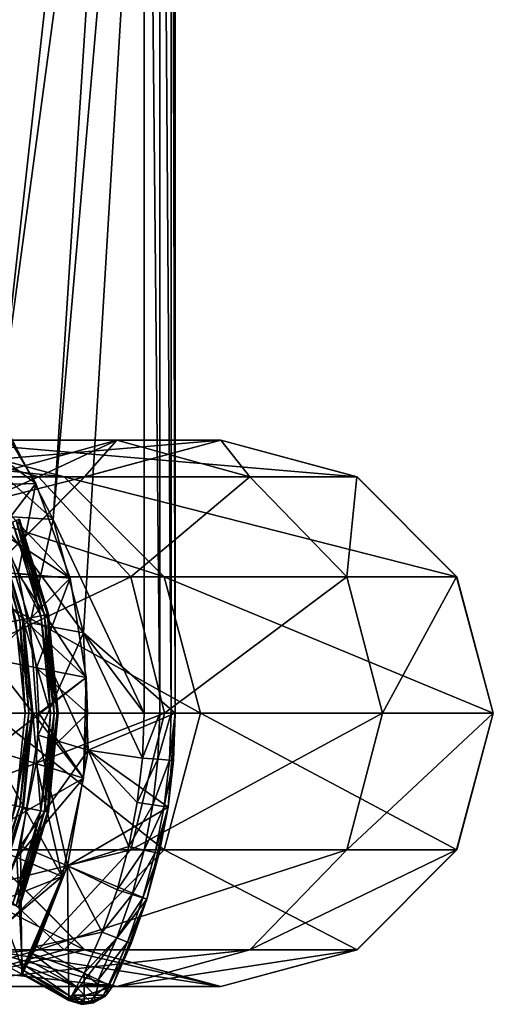
# Model space of a CAD drawing. Extents: x -210 to 30, y -65 to 0.
# Drawn here: x 12 to 24, y -58 to -32 of the extents above; entities that cross this region are included whole.
import ezdxf

# ---------------------------------------------------------------- set-up
doc = ezdxf.new("R2010")
doc.units = 0
doc.header["$MEASUREMENT"] = 0
for name, color, linetype in [('L4', 7, 'Continuous'), ('L6', 7, 'Continuous'), ('L7', 7, 'Continuous'), ('L8', 7, 'Continuous')]:
    doc.layers.add(name, color=color, linetype=linetype)

msp = doc.modelspace()

# ---------------------------------------------------------------- linework, layer by layer
at = {"layer": 'L4', "color": 7}
for points in [[(16, -9.05, -20), (1.505513, -36.33237, -20), (-16, -9.05, -20)], [(-15.2, -9.05, 20), (-1.505513, -36.33237, 20), (15.2, -9.05, 20)], [(15.2, -9.05, 20), (-1.505513, -36.33237, 20), (1.505513, -36.33237, 20)], [(15.2, -9.05, 20), (1.505513, -36.33237, 20), (4.444866, -36.98542, 20)], [(4.444866, -36.98542, -20), (1.505513, -36.33237, -20), (16, -9.05, -20)], [(7.172613, -38.26044, 20), (15.2, -9.05, 20), (4.444866, -36.98542, 20)], [(16, -9.05, -20), (7.172613, -38.26044, -20), (4.444866, -36.98542, -20)], [(9.558893, -40.09673, 20), (15.2, -9.05, 20), (7.172613, -38.26044, 20)], [(16, -9.05, -20), (9.558893, -40.09673, -20), (7.172613, -38.26044, -20)], [(11.4901, -42.40686, 20), (15.2, -9.05, 20), (9.558893, -40.09673, 20)], [(11.4901, -42.40686, -20), (9.558893, -40.09673, -20), (16, -9.05, -20)], [(12.8743, -45.08086, 20), (15.2, -9.05, 20), (11.4901, -42.40686, 20)], [(16, -9.05, -20), (12.8743, -45.08086, -20), (11.4901, -42.40686, -20)], [(12.8743, -45.08086, 20), (15.2, -50.05, 20), (15.2, -9.05, 20)], [(16, -9.05, -20), (13.64559, -47.99142, -20), (12.8743, -45.08086, -20)], [(16, -50.05, -20), (13.64559, -47.99142, -20), (16, -9.05, -20)], [(15.2, -9.05, 20), (15.2, -50.05, 20), (15.6, -50.05, 19.89282)], [(15.2, -9.05, 20), (15.6, -50.05, 19.89282), (15.6, -9.05, 19.89282)], [(15.6, -9.05, 19.89282), (15.6, -50.05, 19.89282), (15.89282, -50.05, 19.6)], [(15.6, -9.05, 19.89282), (15.89282, -50.05, 19.6), (15.89282, -9.05, 19.6)], [(15.89282, -9.05, 19.6), (15.89282, -50.05, 19.6), (16, -50.05, 19.2)], [(15.89282, -9.05, 19.6), (16, -50.05, 19.2), (16, -9.05, 19.2)], [(16, -50.05, 19.2), (16, -50.05, -20), (16, -9.05, 19.2)], [(16, -9.05, 19.2), (16, -50.05, -20), (16, -9.05, -20)], [(9.968337, -42.50797, 18.65), (12.8743, -45.08086, 18.65), (11.4901, -42.40686, 18.65)], [(11.42916, -44.98795, 18.65), (12.8743, -45.08086, 18.65), (9.968337, -42.50797, 18.65)], [(12.8743, -45.08086, -18.65), (11.42916, -44.98795, -18.65), (11.4901, -42.40686, -18.65)], [(12.8743, -45.08086, 18.65), (12.8743, -45.08086, 20), (11.4901, -42.40686, 18.65)], [(11.4901, -42.40686, 18.65), (12.8743, -45.08086, 20), (11.4901, -42.40686, 20)], [(11.4901, -42.40686, -18.65), (11.4901, -42.40686, -20), (12.8743, -45.08086, -18.65)], [(12.8743, -45.08086, -18.65), (11.4901, -42.40686, -20), (12.8743, -45.08086, -20)], [(11.42916, -44.98795, 18.65), (11.42916, -44.98795, -18.65), (12.28401, -47.73631, 18.65)], [(12.28401, -47.73631, 18.65), (11.42916, -44.98795, -18.65), (12.28401, -47.73631, -18.65)], [(12.28401, -47.73631, 18.65), (13.64559, -47.99142, 18.65), (11.42916, -44.98795, 18.65)], [(11.42916, -44.98795, 18.65), (13.64559, -47.99142, 18.65), (12.8743, -45.08086, 18.65)], [(12.8743, -45.08086, -18.65), (12.28401, -47.73631, -18.65), (11.42916, -44.98795, -18.65)], [(13.64559, -47.99142, -18.65), (12.28401, -47.73631, -18.65), (12.8743, -45.08086, -18.65)], [(13.64559, -47.99142, 20), (15.2, -50.05, 20), (12.8743, -45.08086, 20)], [(13.64559, -47.99142, 18.65), (13.64559, -47.99142, 20), (12.8743, -45.08086, 18.65)], [(12.8743, -45.08086, 18.65), (13.64559, -47.99142, 20), (12.8743, -45.08086, 20)], [(12.8743, -45.08086, -18.65), (12.8743, -45.08086, -20), (13.64559, -47.99142, -18.65)], [(13.64559, -47.99142, -18.65), (12.8743, -45.08086, -20), (13.64559, -47.99142, -20)], [(12.28401, -47.73631, 18.65), (12.28401, -47.73631, -18.65), (12.48757, -50.60735, 18.65)], [(12.48757, -50.60735, 18.65), (12.28401, -47.73631, -18.65), (12.48757, -50.60735, -18.65)], [(12.48757, -50.60735, 18.65), (13.76726, -50.99999, 18.65), (12.28401, -47.73631, 18.65)], [(12.28401, -47.73631, 18.65), (13.76726, -50.99999, 18.65), (13.64559, -47.99142, 18.65)], [(13.64559, -47.99142, -18.65), (12.48757, -50.60735, -18.65), (12.28401, -47.73631, -18.65)], [(13.76726, -50.99999, -18.65), (12.48757, -50.60735, -18.65), (13.64559, -47.99142, -18.65)], [(13.76726, -50.99999, 20), (15.15661, -51.19775, 20), (13.64559, -47.99142, 20)], [(13.64559, -47.99142, 20), (15.15661, -51.19775, 20), (15.2, -50.05, 20)], [(16, -50.05, -20), (13.76726, -50.99999, -20), (13.64559, -47.99142, -20)], [(13.76726, -50.99999, 18.65), (13.76726, -50.99999, 20), (13.64559, -47.99142, 18.65)], [(13.64559, -47.99142, 18.65), (13.76726, -50.99999, 20), (13.64559, -47.99142, 20)], [(13.64559, -47.99142, -18.65), (13.64559, -47.99142, -20), (13.76726, -50.99999, -18.65)], [(13.76726, -50.99999, -18.65), (13.64559, -47.99142, -20), (13.76726, -50.99999, -20)], [(15.81755, -52.45941, -20), (13.76726, -50.99999, -20), (16, -50.05, -20)], [(15.6, -50.05, 19.89282), (15.2, -50.05, 20), (15.15661, -51.19775, 20)], [(15.6, -50.05, 19.89282), (15.15661, -51.19775, 20), (15.55546, -51.22795, 19.89282)], [(15.89282, -50.05, 19.6), (15.6, -50.05, 19.89282), (15.55546, -51.22795, 19.89282)], [(15.89282, -50.05, 19.6), (15.55546, -51.22795, 19.89282), (15.84745, -51.25006, 19.6)], [(15.95432, -51.25815, 19.2), (15.81755, -52.45941, -20), (16, -50.05, -20)], [(16, -50.05, 19.2), (15.89282, -50.05, 19.6), (15.84745, -51.25006, 19.6)], [(16, -50.05, 19.2), (15.84745, -51.25006, 19.6), (15.95432, -51.25815, 19.2)], [(15.95432, -51.25815, 19.2), (16, -50.05, -20), (16, -50.05, 19.2)], [(12.48757, -50.60735, 18.65), (12.48757, -50.60735, -18.65), (12.02904, -53.44884, 18.65)], [(12.02904, -53.44884, 18.65), (12.48757, -50.60735, -18.65), (12.02904, -53.44884, -18.65)], [(12.02904, -53.44884, 18.65), (13.23351, -53.96333, 18.65), (12.48757, -50.60735, 18.65)], [(13.76726, -50.99999, -18.65), (12.02904, -53.44884, -18.65), (12.48757, -50.60735, -18.65)], [(12.48757, -50.60735, 18.65), (13.23351, -53.96333, 18.65), (13.76726, -50.99999, 18.65)], [(13.23351, -53.96333, -18.65), (12.02904, -53.44884, -18.65), (13.76726, -50.99999, -18.65)], [(13.23351, -53.96333, 20), (14.81093, -53.46706, 20), (13.76726, -50.99999, 20)], [(15.81755, -52.45941, -20), (13.23351, -53.96333, -20), (13.76726, -50.99999, -20)], [(13.23351, -53.96333, 18.65), (13.23351, -53.96333, 20), (13.76726, -50.99999, 18.65)], [(13.76726, -50.99999, 18.65), (13.23351, -53.96333, 20), (13.76726, -50.99999, 20)], [(13.76726, -50.99999, -18.65), (13.76726, -50.99999, -20), (13.23351, -53.96333, -18.65)], [(13.23351, -53.96333, -18.65), (13.76726, -50.99999, -20), (13.23351, -53.96333, -20)], [(13.76726, -50.99999, 20), (14.81093, -53.46706, 20), (15.02667, -52.33894, 20)], [(13.76726, -50.99999, 20), (15.02667, -52.33894, 20), (15.15661, -51.19775, 20)], [(15.55546, -51.22795, 19.89282), (15.15661, -51.19775, 20), (15.02667, -52.33894, 20)], [(15.55546, -51.22795, 19.89282), (15.02667, -52.33894, 20), (15.42211, -52.39918, 19.89282)], [(15.84745, -51.25006, 19.6), (15.55546, -51.22795, 19.89282), (15.42211, -52.39918, 19.89282)], [(15.84745, -51.25006, 19.6), (15.42211, -52.39918, 19.89282), (15.71159, -52.44327, 19.6)], [(15.95432, -51.25815, 19.2), (15.84745, -51.25006, 19.6), (15.71159, -52.44327, 19.6)], [(15.95432, -51.25815, 19.2), (15.71159, -52.44327, 19.6), (15.81755, -52.45941, 19.2)], [(15.81755, -52.45941, 19.2), (15.81755, -52.45941, -20), (15.95432, -51.25815, 19.2)], [(15.27434, -54.81387, -20), (13.23351, -53.96333, -20), (15.81755, -52.45941, -20)], [(15.42211, -52.39918, 19.89282), (15.02667, -52.33894, 20), (14.81093, -53.46706, 20)], [(15.42211, -52.39918, 19.89282), (14.81093, -53.46706, 20), (15.20069, -53.55699, 19.89282)], [(15.71159, -52.44327, 19.6), (15.42211, -52.39918, 19.89282), (15.20069, -53.55699, 19.89282)], [(15.71159, -52.44327, 19.6), (15.20069, -53.55699, 19.89282), (15.48602, -53.62282, 19.6)], [(15.59045, -53.64691, 19.2), (15.27434, -54.81387, -20), (15.81755, -52.45941, -20)], [(15.81755, -52.45941, 19.2), (15.71159, -52.44327, 19.6), (15.48602, -53.62282, 19.6)], [(15.81755, -52.45941, 19.2), (15.48602, -53.62282, 19.6), (15.59045, -53.64691, 19.2)], [(15.59045, -53.64691, 19.2), (15.81755, -52.45941, -20), (15.81755, -52.45941, 19.2)], [(12.02904, -53.44884, 18.65), (12.02904, -53.44884, -18.65), (10.93275, -56.11012, 18.65)], [(10.93275, -56.11012, 18.65), (12.02904, -53.44884, -18.65), (10.93275, -56.11012, -18.65)], [(10.93275, -56.11012, 18.65), (12.06975, -56.74037, 18.65), (12.02904, -53.44884, 18.65)], [(13.23351, -53.96333, -18.65), (10.93275, -56.11012, -18.65), (12.02904, -53.44884, -18.65)], [(12.02904, -53.44884, 18.65), (12.06975, -56.74037, 18.65), (13.23351, -53.96333, 18.65)], [(13.23351, -53.96333, 20), (14.51063, -54.57568, 20), (14.81093, -53.46706, 20)], [(15.20069, -53.55699, 19.89282), (14.81093, -53.46706, 20), (14.51063, -54.57568, 20)], [(15.20069, -53.55699, 19.89282), (14.51063, -54.57568, 20), (14.89248, -54.69478, 19.89282)], [(15.48602, -53.62282, 19.6), (15.20069, -53.55699, 19.89282), (14.89248, -54.69478, 19.89282)], [(15.48602, -53.62282, 19.6), (14.89248, -54.69478, 19.89282), (15.17202, -54.78196, 19.6)], [(15.59045, -53.64691, 19.2), (15.48602, -53.62282, 19.6), (15.17202, -54.78196, 19.6)], [(15.59045, -53.64691, 19.2), (15.17202, -54.78196, 19.6), (15.27434, -54.81387, 19.2)], [(15.27434, -54.81387, 19.2), (15.27434, -54.81387, -20), (15.59045, -53.64691, 19.2)], [(12.06975, -56.74037, -18.65), (10.93275, -56.11012, -18.65), (13.23351, -53.96333, -18.65)], [(12.06975, -56.74037, -20), (13.23351, -53.96333, -20), (13.27579, -57.40889, -20)], [(13.23351, -53.96333, 18.65), (12.06975, -56.74037, 18.65), (12.06975, -56.74037, 19.2)], [(12.06975, -56.74037, 19.2), (12.25868, -56.38757, 19.6), (13.23351, -53.96333, 18.65)], [(13.23351, -53.96333, -18.65), (13.23351, -53.96333, -20), (12.06975, -56.74037, -18.65)], [(12.06975, -56.74037, -18.65), (13.23351, -53.96333, -20), (12.06975, -56.74037, -20)], [(12.25868, -56.38757, 19.6), (12.4373, -56.02943, 20), (13.23351, -53.96333, 20)], [(13.23351, -53.96333, 18.65), (12.25868, -56.38757, 19.6), (13.23351, -53.96333, 20)], [(12.4373, -56.02943, 20), (14.12747, -55.65845, 20), (13.23351, -53.96333, 20)], [(14.12747, -55.65845, 20), (14.51063, -54.57568, 20), (13.23351, -53.96333, 20)], [(13.27579, -57.40889, -20), (13.23351, -53.96333, -20), (15.27434, -54.81387, -20)], [(14.89248, -54.69478, 19.89282), (14.51063, -54.57568, 20), (14.12747, -55.65845, 20)], [(14.89248, -54.69478, 19.89282), (14.12747, -55.65845, 20), (14.49924, -55.80604, 19.89282)], [(15.17202, -54.78196, 19.6), (14.89248, -54.69478, 19.89282), (14.49924, -55.80604, 19.89282)], [(14.38278, -57.05968, -20), (13.27579, -57.40889, -20), (15.27434, -54.81387, -20)], [(14.87102, -55.95363, 19.2), (14.38278, -57.05968, -20), (15.27434, -54.81387, -20)], [(15.17202, -54.78196, 19.6), (14.49924, -55.80604, 19.89282), (14.7714, -55.91408, 19.6)], [(15.27434, -54.81387, 19.2), (15.17202, -54.78196, 19.6), (14.7714, -55.91408, 19.6)], [(15.27434, -54.81387, 19.2), (14.7714, -55.91408, 19.6), (14.87102, -55.95363, 19.2)], [(14.87102, -55.95363, 19.2), (15.27434, -54.81387, -20), (15.27434, -54.81387, 19.2)], [(12.4373, -56.02943, 20), (13.66364, -56.7092, 20), (14.12747, -55.65845, 20)], [(14.12747, -55.65845, 20), (13.66364, -56.7092, 20), (14.49924, -55.80604, 19.89282)], [(14.49924, -55.80604, 19.89282), (13.66364, -56.7092, 20), (14.02321, -56.88444, 19.89282)], [(14.49924, -55.80604, 19.89282), (14.02321, -56.88444, 19.89282), (14.7714, -55.91408, 19.6)], [(14.7714, -55.91408, 19.6), (14.02321, -56.88444, 19.89282), (14.28643, -57.01273, 19.6)], [(14.7714, -55.91408, 19.6), (14.28643, -57.01273, 19.6), (14.30158, -57.02011, 19.56928)], [(14.87102, -55.95363, 19.2), (14.7714, -55.91408, 19.6), (14.30158, -57.02011, 19.56928)], [(14.87102, -55.95363, 19.2), (14.30158, -57.02011, 19.56928), (14.38278, -57.05968, 19.2)], [(14.38278, -57.05968, 19.2), (14.38278, -57.05968, -20), (14.87102, -55.95363, 19.2)], [(12.06975, -56.74037, -18.65), (12.06975, -56.74037, 18.65), (10.93275, -56.11012, -18.65)], [(10.93275, -56.11012, -18.65), (12.06975, -56.74037, 18.65), (10.93275, -56.11012, 18.65)], [(12.2586, -56.38771, 19.89282), (12.34576, -56.21621, 19.97256), (12.25868, -56.38757, 19.6)], [(12.2586, -56.38771, 19.89282), (13.46972, -57.05905, 19.89282), (12.34576, -56.21621, 19.97256)], [(12.25868, -56.38757, 19.6), (12.34576, -56.21621, 19.97256), (12.4373, -56.02943, 20)], [(12.34576, -56.21621, 19.97256), (13.66364, -56.7092, 20), (12.4373, -56.02943, 20)], [(12.34576, -56.21621, 19.97256), (13.46972, -57.05905, 19.89282), (13.66364, -56.7092, 20)], [(12.25868, -56.38757, 19.6), (12.06975, -56.74037, 19.2), (12.08292, -56.71656, 19.40685)], [(12.08292, -56.71656, 19.40685), (12.12135, -56.64643, 19.6), (12.25868, -56.38757, 19.6)], [(12.25868, -56.38757, 19.6), (12.12135, -56.64643, 19.6), (12.18166, -56.53438, 19.76579)], [(12.25868, -56.38757, 19.6), (12.18166, -56.53438, 19.76579), (12.2586, -56.38771, 19.89282)], [(12.18166, -56.53438, 19.76579), (13.46972, -57.05905, 19.89282), (12.2586, -56.38771, 19.89282)], [(12.06975, -56.74037, 19.2), (13.27579, -57.40889, 19.2), (12.08292, -56.71656, 19.40685)], [(13.27579, -57.40889, -20), (13.27579, -57.40889, 19.2), (12.06975, -56.74037, 18.65)], [(12.06975, -56.74037, 18.65), (13.27579, -57.40889, 19.2), (12.06975, -56.74037, 19.2)], [(12.06975, -56.74037, -20), (13.27579, -57.40889, -20), (12.06975, -56.74037, -18.65)], [(12.06975, -56.74037, -18.65), (13.27579, -57.40889, -20), (12.06975, -56.74037, 18.65)], [(12.08292, -56.71656, 19.40685), (13.29302, -57.37782, 19.43575), (12.12135, -56.64643, 19.6)], [(12.08292, -56.71656, 19.40685), (13.27579, -57.40889, 19.2), (13.29302, -57.37782, 19.43575)], [(12.12135, -56.64643, 19.6), (13.32776, -57.31515, 19.6), (12.18166, -56.53438, 19.76579)], [(12.12135, -56.64643, 19.6), (13.29302, -57.37782, 19.43575), (13.32776, -57.31515, 19.6)], [(12.18166, -56.53438, 19.76579), (13.32776, -57.31515, 19.6), (13.46972, -57.05905, 19.89282)], [(13.46972, -57.05905, 19.89282), (13.66364, -57.01011, 19.94125), (13.66364, -56.7092, 20)], [(14.02321, -56.88444, 19.89282), (13.66364, -56.7092, 20), (14.03427, -57.01011, 19.84194)], [(14.03427, -57.01011, 19.84194), (13.66364, -56.7092, 20), (13.66364, -57.01011, 19.94125)], [(13.46972, -57.05905, 19.89282), (13.66364, -57.27221, 19.76834), (13.66364, -57.01011, 19.94125)], [(14.03427, -57.01011, 19.84194), (13.66364, -57.01011, 19.94125), (13.94781, -57.27221, 19.6922)], [(13.94781, -57.27221, 19.6922), (13.66364, -57.01011, 19.94125), (13.66364, -57.27221, 19.76834)], [(14.28643, -57.01273, 19.6), (14.03427, -57.01011, 19.84194), (13.94781, -57.27221, 19.6922)], [(13.94781, -57.27221, 19.6922), (14.15584, -57.27221, 19.48417), (14.28643, -57.01273, 19.6)], [(14.03427, -57.01011, 19.84194), (14.28643, -57.01273, 19.6), (14.02321, -56.88444, 19.89282)], [(14.28643, -57.01273, 19.6), (14.15584, -57.27221, 19.48417), (14.30158, -57.02011, 19.56928)], [(14.15584, -57.27221, 19.48417), (14.23199, -57.27221, 19.2), (14.30158, -57.02011, 19.56928)], [(14.30158, -57.02011, 19.56928), (14.23199, -57.27221, 19.2), (14.38278, -57.05968, 19.2)], [(14.18598, -57.31513, -20), (13.27579, -57.40889, -20), (14.38278, -57.05968, -20)], [(13.32776, -57.31515, 19.6), (13.37947, -57.27221, 19.6922), (13.46972, -57.05905, 19.89282)], [(13.32776, -57.31515, 19.6), (13.5097, -57.44758, 19.46664), (13.37947, -57.27221, 19.6922)], [(13.37947, -57.27221, 19.6922), (13.66364, -57.27221, 19.76834), (13.46972, -57.05905, 19.89282)], [(13.5097, -57.44758, 19.46664), (13.66364, -57.44758, 19.50789), (13.37947, -57.27221, 19.6922)], [(13.37947, -57.27221, 19.6922), (13.66364, -57.44758, 19.50789), (13.66364, -57.27221, 19.76834)], [(13.94781, -57.27221, 19.6922), (13.66364, -57.27221, 19.76834), (13.81759, -57.44758, 19.46664)], [(13.81759, -57.44758, 19.46664), (13.66364, -57.27221, 19.76834), (13.66364, -57.44758, 19.50789)], [(13.81759, -57.44758, 19.46664), (13.93028, -57.44758, 19.35394), (13.94781, -57.27221, 19.6922)], [(13.93028, -57.44758, 19.35394), (13.90432, -57.47214, 19.2), (14.15584, -57.27221, 19.48417)], [(14.15584, -57.27221, 19.48417), (13.90432, -57.47214, 19.2), (14.18598, -57.31513, 19.2)], [(13.94781, -57.27221, 19.6922), (13.93028, -57.44758, 19.35394), (14.15584, -57.27221, 19.48417)], [(14.15584, -57.27221, 19.48417), (14.18598, -57.31513, 19.2), (14.23199, -57.27221, 19.2)], [(14.23199, -57.27221, 19.2), (14.18598, -57.31513, -20), (14.38278, -57.05968, -20)], [(14.18598, -57.31513, 19.2), (14.18598, -57.31513, -20), (14.23199, -57.27221, 19.2)], [(14.23199, -57.27221, 19.2), (14.38278, -57.05968, -20), (14.38278, -57.05968, 19.2)], [(14.18598, -57.31513, -20), (13.58355, -57.50518, -20), (13.27579, -57.40889, -20)], [(13.27579, -57.40889, 19.2), (13.397, -57.44758, 19.35394), (13.29302, -57.37782, 19.43575)], [(13.27579, -57.40889, -20), (13.58355, -57.50518, -20), (13.27579, -57.40889, 19.2)], [(13.27579, -57.40889, 19.2), (13.58355, -57.50518, -20), (13.58355, -57.50518, 19.2)], [(13.27579, -57.40889, 19.2), (13.58355, -57.50518, 19.2), (13.397, -57.44758, 19.35394)], [(13.29302, -57.37782, 19.43575), (13.397, -57.44758, 19.35394), (13.32776, -57.31515, 19.6)], [(13.32776, -57.31515, 19.6), (13.397, -57.44758, 19.35394), (13.5097, -57.44758, 19.46664)], [(13.397, -57.44758, 19.35394), (13.66364, -57.5092, 19.2), (13.5097, -57.44758, 19.46664)], [(13.397, -57.44758, 19.35394), (13.58355, -57.50518, 19.2), (13.66364, -57.5092, 19.2)], [(13.66364, -57.5092, 19.2), (13.66364, -57.44758, 19.50789), (13.5097, -57.44758, 19.46664)], [(13.90432, -57.47214, -20), (13.58355, -57.50518, -20), (14.18598, -57.31513, -20)], [(13.66364, -57.5092, 19.2), (13.58355, -57.50518, -20), (13.90432, -57.47214, -20)], [(13.58355, -57.50518, 19.2), (13.58355, -57.50518, -20), (13.66364, -57.5092, 19.2)], [(13.66364, -57.5092, 19.2), (13.90432, -57.47214, 19.2), (13.93028, -57.44758, 19.35394)], [(13.81759, -57.44758, 19.46664), (13.66364, -57.5092, 19.2), (13.93028, -57.44758, 19.35394)], [(13.81759, -57.44758, 19.46664), (13.66364, -57.44758, 19.50789), (13.66364, -57.5092, 19.2)], [(13.66364, -57.5092, 19.2), (13.90432, -57.47214, -20), (13.90432, -57.47214, 19.2)], [(13.90432, -57.47214, 19.2), (13.90432, -57.47214, -20), (14.18598, -57.31513, -20)], [(13.90432, -57.47214, 19.2), (14.18598, -57.31513, -20), (14.18598, -57.31513, 19.2)]]:
    msp.add_3dface(points, dxfattribs=at)
at = {"layer": 'L6', "color": 7}
for points in [[(0, -50.05, 26.5), (11.82566, -45.15165, 26.5), (12.55405, -47.55284, 26.5)], [(12.55405, -47.55284, 240.5), (11.82566, -45.15165, 240.5), (11.40991, -45.32386, 240.5)], [(12.65213, -47.53333, 26.52679), (11.82566, -45.15165, 26.5), (11.91805, -45.11338, 26.52679)], [(12.55405, -47.55284, 240.5), (11.91805, -45.11338, 240.4732), (11.82566, -45.15165, 240.5)], [(12.65213, -47.53333, 26.52679), (12.55405, -47.55284, 26.5), (11.82566, -45.15165, 26.5)], [(12.72393, -47.51905, 26.6), (11.91805, -45.11338, 26.52679), (11.98568, -45.08537, 26.6)], [(12.65213, -47.53333, 240.4732), (11.98568, -45.08537, 240.4), (11.91805, -45.11338, 240.4732)], [(12.72393, -47.51905, 26.6), (12.65213, -47.53333, 26.52679), (11.91805, -45.11338, 26.52679)], [(12.55405, -47.55284, 240.5), (12.65213, -47.53333, 240.4732), (11.91805, -45.11338, 240.4732)], [(12.75021, -47.51383, 26.7), (11.98568, -45.08537, 26.6), (12.01043, -45.07512, 26.7)], [(12.72393, -47.51905, 240.4), (12.01043, -45.07512, 240.3), (11.98568, -45.08537, 240.4)], [(12.75021, -47.51383, 26.7), (12.72393, -47.51905, 26.6), (11.98568, -45.08537, 26.6)], [(12.65213, -47.53333, 240.4732), (12.72393, -47.51905, 240.4), (11.98568, -45.08537, 240.4)], [(12.75021, -47.51383, 240.3), (12.75021, -47.51383, 26.7), (12.01043, -45.07512, 240.3)], [(12.01043, -45.07512, 240.3), (12.75021, -47.51383, 26.7), (12.01043, -45.07512, 26.7)], [(12.72393, -47.51905, 240.4), (12.75021, -47.51383, 240.3), (12.01043, -45.07512, 240.3)], [(12.01462, -47.66014, 240.7732), (11.38516, -45.33411, 240.7), (11.31752, -45.36213, 240.7732)], [(11.91654, -47.67965, 240.8), (12.01462, -47.66014, 240.7732), (11.31752, -45.36213, 240.7732)], [(12.08642, -47.64586, 240.7), (11.40991, -45.32386, 240.6), (11.38516, -45.33411, 240.7)], [(12.01462, -47.66014, 240.7732), (12.08642, -47.64586, 240.7), (11.38516, -45.33411, 240.7)], [(12.35, -50.05, 240.5), (12.8, -50.05, 240.5), (11.40991, -45.32386, 240.5)], [(11.40991, -45.32386, 240.5), (12.8, -50.05, 240.5), (12.55405, -47.55284, 240.5)], [(11.40991, -45.32386, 240.5), (12.1127, -47.64063, 240.6), (12.35, -50.05, 240.5)], [(11.40991, -45.32386, 240.5), (11.40991, -45.32386, 240.6), (12.1127, -47.64063, 240.6)], [(12.08642, -47.64586, 240.7), (12.1127, -47.64063, 240.6), (11.40991, -45.32386, 240.6)], [(12.8, -50.05, 26.5), (0, -50.05, 26.5), (12.55405, -47.55284, 26.5)], [(12.15, -50.05, 240.8), (11.91654, -47.67965, 240.8), (0, -50.05, 240.8)], [(12.15, -50.05, 240.8), (12.01462, -47.66014, 240.7732), (11.91654, -47.67965, 240.8)], [(12.25, -50.05, 240.7732), (12.08642, -47.64586, 240.7), (12.01462, -47.66014, 240.7732)], [(12.15, -50.05, 240.8), (12.25, -50.05, 240.7732), (12.01462, -47.66014, 240.7732)], [(12.32321, -50.05, 240.7), (12.1127, -47.64063, 240.6), (12.08642, -47.64586, 240.7)], [(12.25, -50.05, 240.7732), (12.32321, -50.05, 240.7), (12.08642, -47.64586, 240.7)], [(12.35, -50.05, 240.5), (12.1127, -47.64063, 240.6), (12.35, -50.05, 240.6)], [(12.32321, -50.05, 240.7), (12.35, -50.05, 240.6), (12.1127, -47.64063, 240.6)], [(12.9, -50.05, 26.52679), (12.55405, -47.55284, 26.5), (12.65213, -47.53333, 26.52679)], [(12.8, -50.05, 240.5), (12.65213, -47.53333, 240.4732), (12.55405, -47.55284, 240.5)], [(12.9, -50.05, 26.52679), (12.8, -50.05, 26.5), (12.55405, -47.55284, 26.5)], [(12.97321, -50.05, 26.6), (12.65213, -47.53333, 26.52679), (12.72393, -47.51905, 26.6)], [(12.9, -50.05, 240.4732), (12.72393, -47.51905, 240.4), (12.65213, -47.53333, 240.4732)], [(12.97321, -50.05, 26.6), (12.9, -50.05, 26.52679), (12.65213, -47.53333, 26.52679)], [(12.8, -50.05, 240.5), (12.9, -50.05, 240.4732), (12.65213, -47.53333, 240.4732)], [(13, -50.05, 26.7), (12.72393, -47.51905, 26.6), (12.75021, -47.51383, 26.7)], [(12.97321, -50.05, 240.4), (12.75021, -47.51383, 240.3), (12.72393, -47.51905, 240.4)], [(13, -50.05, 26.7), (12.97321, -50.05, 26.6), (12.72393, -47.51905, 26.6)], [(12.9, -50.05, 240.4732), (12.97321, -50.05, 240.4), (12.72393, -47.51905, 240.4)], [(13, -50.05, 240.3), (13, -50.05, 26.7), (12.75021, -47.51383, 240.3)], [(12.75021, -47.51383, 240.3), (13, -50.05, 26.7), (12.75021, -47.51383, 26.7)], [(12.97321, -50.05, 240.4), (13, -50.05, 240.3), (12.75021, -47.51383, 240.3)], [(12.8, -50.05, 26.5), (12.55405, -52.54716, 26.5), (0, -50.05, 26.5)], [(12.55405, -52.54716, 26.5), (11.82566, -54.94835, 26.5), (0, -50.05, 26.5)], [(12.15, -50.05, 240.8), (0, -50.05, 240.8), (11.91654, -52.42035, 240.8)], [(11.40991, -54.77614, 240.5), (12.55405, -52.54716, 240.5), (12.35, -50.05, 240.5)], [(12.35, -50.05, 240.5), (12.1127, -52.45937, 240.6), (11.40991, -54.77614, 240.5)], [(11.91654, -52.42035, 240.8), (12.01462, -52.43986, 240.7732), (12.25, -50.05, 240.7732)], [(11.91654, -52.42035, 240.8), (12.25, -50.05, 240.7732), (12.15, -50.05, 240.8)], [(12.01462, -52.43986, 240.7732), (12.08642, -52.45414, 240.7), (12.32321, -50.05, 240.7)], [(12.01462, -52.43986, 240.7732), (12.32321, -50.05, 240.7), (12.25, -50.05, 240.7732)], [(12.08642, -52.45414, 240.7), (12.1127, -52.45937, 240.6), (12.35, -50.05, 240.6)], [(12.08642, -52.45414, 240.7), (12.35, -50.05, 240.6), (12.32321, -50.05, 240.7)], [(12.35, -50.05, 240.5), (12.35, -50.05, 240.6), (12.1127, -52.45937, 240.6)], [(12.35, -50.05, 240.5), (12.55405, -52.54716, 240.5), (12.8, -50.05, 240.5)], [(12.65213, -52.56667, 26.52679), (12.55405, -52.54716, 26.5), (12.8, -50.05, 26.5)], [(12.55405, -52.54716, 240.5), (12.65213, -52.56667, 240.4732), (12.9, -50.05, 240.4732)], [(12.55405, -52.54716, 240.5), (12.9, -50.05, 240.4732), (12.8, -50.05, 240.5)], [(12.72393, -52.58095, 26.6), (12.65213, -52.56667, 26.52679), (12.9, -50.05, 26.52679)], [(12.65213, -52.56667, 26.52679), (12.8, -50.05, 26.5), (12.9, -50.05, 26.52679)], [(12.65213, -52.56667, 240.4732), (12.72393, -52.58095, 240.4), (12.97321, -50.05, 240.4)], [(12.65213, -52.56667, 240.4732), (12.97321, -50.05, 240.4), (12.9, -50.05, 240.4732)], [(12.75021, -52.58617, 26.7), (12.72393, -52.58095, 26.6), (12.97321, -50.05, 26.6)], [(12.72393, -52.58095, 26.6), (12.9, -50.05, 26.52679), (12.97321, -50.05, 26.6)], [(12.72393, -52.58095, 240.4), (12.75021, -52.58617, 240.3), (13, -50.05, 240.3)], [(12.72393, -52.58095, 240.4), (13, -50.05, 240.3), (12.97321, -50.05, 240.4)], [(12.75021, -52.58617, 240.3), (12.75021, -52.58617, 26.7), (13, -50.05, 240.3)], [(13, -50.05, 240.3), (12.75021, -52.58617, 26.7), (13, -50.05, 26.7)], [(12.75021, -52.58617, 26.7), (12.97321, -50.05, 26.6), (13, -50.05, 26.7)], [(11.22514, -54.6996, 240.8), (12.01462, -52.43986, 240.7732), (11.91654, -52.42035, 240.8)], [(11.22514, -54.6996, 240.8), (11.31752, -54.73787, 240.7732), (12.01462, -52.43986, 240.7732)], [(11.31752, -54.73787, 240.7732), (12.08642, -52.45414, 240.7), (12.01462, -52.43986, 240.7732)], [(11.31752, -54.73787, 240.7732), (11.38516, -54.76589, 240.7), (12.08642, -52.45414, 240.7)], [(11.38516, -54.76589, 240.7), (12.1127, -52.45937, 240.6), (12.08642, -52.45414, 240.7)], [(11.38516, -54.76589, 240.7), (11.40991, -54.77614, 240.6), (12.1127, -52.45937, 240.6)], [(11.40991, -54.77614, 240.5), (12.1127, -52.45937, 240.6), (11.40991, -54.77614, 240.6)], [(11.40991, -54.77614, 240.5), (11.82566, -54.94835, 240.5), (12.55405, -52.54716, 240.5)], [(11.91805, -54.98662, 26.52679), (11.82566, -54.94835, 26.5), (12.55405, -52.54716, 26.5)], [(11.82566, -54.94835, 240.5), (12.65213, -52.56667, 240.4732), (12.55405, -52.54716, 240.5)], [(11.82566, -54.94835, 240.5), (11.91805, -54.98662, 240.4732), (12.65213, -52.56667, 240.4732)], [(11.91805, -54.98662, 26.52679), (12.55405, -52.54716, 26.5), (12.65213, -52.56667, 26.52679)], [(11.98568, -55.01463, 26.6), (11.91805, -54.98662, 26.52679), (12.65213, -52.56667, 26.52679)], [(11.91805, -54.98662, 240.4732), (12.72393, -52.58095, 240.4), (12.65213, -52.56667, 240.4732)], [(11.91805, -54.98662, 240.4732), (11.98568, -55.01463, 240.4), (12.72393, -52.58095, 240.4)], [(11.98568, -55.01463, 26.6), (12.65213, -52.56667, 26.52679), (12.72393, -52.58095, 26.6)], [(12.01043, -55.02488, 26.7), (11.98568, -55.01463, 26.6), (12.72393, -52.58095, 26.6)], [(11.98568, -55.01463, 240.4), (12.75021, -52.58617, 240.3), (12.72393, -52.58095, 240.4)], [(11.98568, -55.01463, 240.4), (12.01043, -55.02488, 240.3), (12.75021, -52.58617, 240.3)], [(12.01043, -55.02488, 26.7), (12.72393, -52.58095, 26.6), (12.75021, -52.58617, 26.7)], [(12.01043, -55.02488, 240.3), (12.01043, -55.02488, 26.7), (12.75021, -52.58617, 240.3)], [(12.75021, -52.58617, 240.3), (12.01043, -55.02488, 26.7), (12.75021, -52.58617, 26.7)]]:
    msp.add_3dface(points, dxfattribs=at)
at = {"layer": 'L7', "color": 7}
for points in [[(9.684836, -42.14722, -18.96897), (12.4246, -44.16003, -18.9514), (11.10472, -41.9415, -18.97076)], [(9.754263, -44.24682, 20), (12.4246, -44.16003, 20), (11.10472, -41.9415, 20)], [(9.754263, -44.24682, -20.3), (11.10472, -41.9415, -20.3), (12.4246, -44.16003, -20.3)], [(11.04415, -44.19537, 18.65109), (11.10472, -41.9415, 18.67076), (12.4246, -44.16003, 18.6514)], [(12.4246, -44.16003, 20), (12.4246, -44.16003, 18.6514), (11.10472, -41.9415, 18.67076)], [(12.4246, -44.16003, 20), (11.10472, -41.9415, 18.67076), (11.10472, -41.9415, 20)], [(11.10472, -41.9415, -20.3), (11.10472, -41.9415, -18.97076), (12.4246, -44.16003, -18.9514)], [(11.10472, -41.9415, -20.3), (12.4246, -44.16003, -18.9514), (12.4246, -44.16003, -20.3)], [(11.04415, -44.19537, -18.95109), (12.4246, -44.16003, -18.9514), (9.684836, -42.14722, -18.96897)], [(13.30655, -46.58616, 20), (12.4246, -44.16003, 20), (9.754263, -44.24682, 20)], [(12.4246, -44.16003, -20.3), (10.73807, -46.37354, -20.3), (9.754263, -44.24682, -20.3)], [(10.73807, -46.37354, 20), (13.30655, -46.58616, 20), (9.754263, -44.24682, 20)], [(13.30655, -46.58616, -20.3), (10.73807, -46.37354, -20.3), (12.4246, -44.16003, -20.3)], [(11.04415, -44.19537, 18.65109), (12.4246, -44.16003, 18.6514), (11.97636, -46.46994, 18.63124)], [(11.04415, -44.19537, -18.95109), (13.30655, -46.58616, -18.93023), (12.4246, -44.16003, -18.9514)], [(11.97636, -46.46994, -18.93124), (13.30655, -46.58616, -18.93023), (11.04415, -44.19537, -18.95109)], [(11.97636, -46.46994, 18.63124), (12.4246, -44.16003, 18.6514), (13.30655, -46.58616, 18.63023)], [(13.30655, -46.58616, 20), (13.30655, -46.58616, 18.63023), (12.4246, -44.16003, 18.6514)], [(13.30655, -46.58616, 20), (12.4246, -44.16003, 18.6514), (12.4246, -44.16003, 20)], [(12.4246, -44.16003, -20.3), (12.4246, -44.16003, -18.9514), (13.30655, -46.58616, -18.93023)], [(12.4246, -44.16003, -20.3), (13.30655, -46.58616, -18.93023), (13.30655, -46.58616, -20.3)], [(11.26419, -48.65695, 20), (13.71948, -49.13438, 20), (10.73807, -46.37354, 20)], [(10.73807, -46.37354, 20), (13.71948, -49.13438, 20), (13.30655, -46.58616, 20)], [(13.30655, -46.58616, -20.3), (11.26419, -48.65695, -20.3), (10.73807, -46.37354, -20.3)], [(13.71948, -49.13438, -20.3), (11.26419, -48.65695, -20.3), (13.30655, -46.58616, -20.3)], [(11.97636, -46.46994, -18.93124), (11.97636, -46.46994, 18.63124), (12.4454, -48.88295, 18.61018)], [(11.97636, -46.46994, -18.93124), (12.4454, -48.88295, 18.61018), (12.4454, -48.88295, -18.91018)], [(11.97636, -46.46994, 18.63124), (13.30655, -46.58616, 18.63023), (12.4454, -48.88295, 18.61018)], [(12.4454, -48.88295, -18.91018), (13.71948, -49.13438, -18.90799), (11.97636, -46.46994, -18.93124)], [(11.97636, -46.46994, -18.93124), (13.71948, -49.13438, -18.90799), (13.30655, -46.58616, -18.93023)], [(12.4454, -48.88295, 18.61018), (13.30655, -46.58616, 18.63023), (13.71948, -49.13438, 18.60799)], [(13.71948, -49.13438, 20), (13.30655, -46.58616, 18.63023), (13.30655, -46.58616, 20)], [(13.71948, -49.13438, 20), (13.71948, -49.13438, 18.60799), (13.30655, -46.58616, 18.63023)], [(13.30655, -46.58616, -20.3), (13.30655, -46.58616, -18.93023), (13.71948, -49.13438, -18.90799)], [(13.30655, -46.58616, -20.3), (13.71948, -49.13438, -18.90799), (13.71948, -49.13438, -20.3)], [(11.31019, -50.99974, 20), (13.64884, -51.71488, 20), (11.26419, -48.65695, 20)], [(11.26419, -48.65695, 20), (13.64884, -51.71488, 20), (13.71948, -49.13438, 20)], [(13.71948, -49.13438, -20.3), (11.31019, -50.99974, -20.3), (11.26419, -48.65695, -20.3)], [(12.4454, -48.88295, -18.91018), (12.4454, -48.88295, 18.61018), (12.5, -50.05, -18.9)], [(12.5, -50.05, -18.9), (12.4454, -48.88295, 18.61018), (12.5, -50.05, 18.6)], [(12.4454, -48.88295, 18.61018), (13.71948, -49.13438, 18.60799), (12.5, -50.05, 18.6)], [(12.5, -50.05, -18.9), (13.75, -50.05, -18.9), (12.4454, -48.88295, -18.91018)], [(12.4454, -48.88295, -18.91018), (13.75, -50.05, -18.9), (13.71948, -49.13438, -18.90799)], [(13.64884, -51.71488, -20.3), (11.31019, -50.99974, -20.3), (13.71948, -49.13438, -20.3)], [(12.5, -50.05, 18.6), (13.71948, -49.13438, 18.60799), (13.75, -50.05, 18.6)], [(13.64884, -51.71488, 18.61453), (13.75, -50.05, 18.6), (13.71948, -49.13438, 20)], [(13.71948, -49.13438, 20), (13.64884, -51.71488, 20), (13.64884, -51.71488, 18.61453)], [(13.71948, -49.13438, -20.3), (13.75, -50.05, -18.9), (13.64884, -51.71488, -20.3)], [(13.71948, -49.13438, 20), (13.75, -50.05, 18.6), (13.71948, -49.13438, 18.60799)], [(13.71948, -49.13438, -20.3), (13.71948, -49.13438, -18.90799), (13.75, -50.05, -18.9)], [(12.43314, -51.34111, -18.91127), (13.64884, -51.71488, -18.91453), (12.5, -50.05, -18.9)], [(12.5, -50.05, 18.6), (13.75, -50.05, 18.6), (12.43314, -51.34111, 18.61127)], [(12.43314, -51.34111, 18.61127), (13.75, -50.05, 18.6), (13.64884, -51.71488, 18.61453)], [(12.5, -50.05, -18.9), (12.5, -50.05, 18.6), (12.43314, -51.34111, -18.91127)], [(12.5, -50.05, 18.6), (12.43314, -51.34111, 18.61127), (12.43314, -51.34111, -18.91127)], [(12.5, -50.05, -18.9), (13.64884, -51.71488, -18.91453), (13.75, -50.05, -18.9)], [(13.64884, -51.71488, -20.3), (13.75, -50.05, -18.9), (13.64884, -51.71488, -18.91453)], [(10.87413, -53.30205, 20), (13.0971, -54.23669, 20), (11.31019, -50.99974, 20)], [(13.64884, -51.71488, -20.3), (10.87413, -53.30205, -20.3), (11.31019, -50.99974, -20.3)], [(11.31019, -50.99974, 20), (13.0971, -54.23669, 20), (13.64884, -51.71488, 20)], [(11.94006, -53.74933, -18.93228), (13.0971, -54.23669, -18.93654), (12.43314, -51.34111, -18.91127)], [(12.43314, -51.34111, 18.61127), (13.64884, -51.71488, 18.61453), (11.94006, -53.74933, 18.63228)], [(12.43314, -51.34111, -18.91127), (12.43314, -51.34111, 18.61127), (11.94006, -53.74933, 18.63228)], [(12.43314, -51.34111, -18.91127), (11.94006, -53.74933, 18.63228), (11.94006, -53.74933, -18.93228)], [(12.43314, -51.34111, -18.91127), (13.0971, -54.23669, -18.93654), (13.64884, -51.71488, -18.91453)], [(13.0971, -54.23669, -20.3), (10.87413, -53.30205, -20.3), (13.64884, -51.71488, -20.3)], [(11.94006, -53.74933, 18.63228), (13.64884, -51.71488, 18.61453), (13.0971, -54.23669, 18.63654)], [(13.64884, -51.71488, 18.61453), (13.64884, -51.71488, 20), (13.0971, -54.23669, 20)], [(13.64884, -51.71488, 18.61453), (13.0971, -54.23669, 20), (13.0971, -54.23669, 18.63654)], [(13.64884, -51.71488, -20.3), (13.0971, -54.23669, -18.93654), (13.0971, -54.23669, -20.3)], [(13.64884, -51.71488, -20.3), (13.64884, -51.71488, -18.91453), (13.0971, -54.23669, -18.93654)], [(9.974575, -55.46575, 20), (12.08374, -56.61093, 20), (10.87413, -53.30205, 20)], [(13.0971, -54.23669, -20.3), (9.974575, -55.46575, -20.3), (10.87413, -53.30205, -20.3)], [(10.87413, -53.30205, 20), (12.08374, -56.61093, 20), (13.0971, -54.23669, 20)], [(10.98521, -56.01448, -18.95205), (12.08374, -56.61093, -18.95726), (11.94006, -53.74933, -18.93228)], [(11.94006, -53.74933, 18.63228), (13.0971, -54.23669, 18.63654), (10.98521, -56.01448, 18.65205)], [(11.94006, -53.74933, -18.93228), (12.08374, -56.61093, -18.95726), (13.0971, -54.23669, -18.93654)], [(12.08374, -56.61093, -20.3), (9.974575, -55.46575, -20.3), (13.0971, -54.23669, -20.3)], [(10.98521, -56.01448, 18.65205), (13.0971, -54.23669, 18.63654), (12.08374, -56.61093, 18.65726)], [(13.0971, -54.23669, 18.63654), (13.0971, -54.23669, 20), (12.08374, -56.61093, 20)], [(13.0971, -54.23669, 18.63654), (12.08374, -56.61093, 20), (12.08374, -56.61093, 18.65726)], [(13.0971, -54.23669, -20.3), (13.0971, -54.23669, -18.93654), (12.08374, -56.61093, -18.95726)], [(13.0971, -54.23669, -20.3), (12.08374, -56.61093, -18.95726), (12.08374, -56.61093, -20.3)], [(10.98521, -56.01448, 18.65205), (12.08374, -56.61093, 20), (9.974575, -55.46575, 20)], [(10.98521, -56.01448, -18.95205), (9.974575, -55.46575, -20.3), (12.08374, -56.61093, -18.95726)], [(12.08374, -56.61093, -18.95726), (9.974575, -55.46575, -20.3), (12.08374, -56.61093, -20.3)], [(12.08374, -56.61093, 18.65726), (12.08374, -56.61093, 20), (10.98521, -56.01448, 18.65205)]]:
    msp.add_3dface(points, dxfattribs=at)
at = {"layer": 'L8', "color": 7}
for points in [[(9.660419, -43.05, -335.7119), (4.294206, -43.05, -226.2113), (13.15438, -43.98782, -335.5063)], [(13.15438, -43.98782, -335.5063), (4.294206, -43.05, -226.2113), (7.791521, -43.98782, -226.0742)], [(4.540665, -43.98782, -511.6641), (9.260584, -43.05, -494.7745), (12.49232, -43.98782, -496.1184)], [(13.68097, -43.98782, -445.3602), (6.16646, -43.98782, -335.9174), (17.17024, -43.05, -445.0863)], [(17.17024, -43.05, -445.0863), (6.16646, -43.98782, -335.9174), (9.660419, -43.05, -335.7119)], [(9.260584, -43.05, -494.7745), (11.10269, -43.98782, -477.8772), (14.50518, -43.05, -478.6976)], [(9.260584, -43.05, -494.7745), (14.50518, -43.05, -478.6976), (12.49232, -43.98782, -496.1184)], [(17.17024, -43.05, -445.0863), (9.660419, -43.05, -335.7119), (20.6595, -43.98782, -444.8123)], [(20.6595, -43.98782, -444.8123), (9.660419, -43.05, -335.7119), (13.15438, -43.98782, -335.5063)], [(11.10269, -43.98782, -477.8772), (13.67461, -43.98782, -461.7204), (14.50518, -43.05, -478.6976)], [(12.49232, -43.98782, -496.1184), (14.50518, -43.05, -478.6976), (17.90768, -43.98782, -479.5179)], [(14.50518, -43.05, -478.6976), (13.67461, -43.98782, -461.7204), (17.16366, -43.05, -461.997)], [(13.67461, -43.98782, -461.7204), (13.68097, -43.98782, -445.3602), (17.16366, -43.05, -461.997)], [(17.16366, -43.05, -461.997), (13.68097, -43.98782, -445.3602), (17.17024, -43.05, -445.0863)], [(14.50518, -43.05, -478.6976), (17.16366, -43.05, -461.997), (17.90768, -43.98782, -479.5179)], [(17.90768, -43.98782, -479.5179), (17.16366, -43.05, -461.997), (20.65271, -43.98782, -462.2737)], [(17.16366, -43.05, -461.997), (17.17024, -43.05, -445.0863), (20.65271, -43.98782, -462.2737)], [(20.65271, -43.98782, -462.2737), (17.17024, -43.05, -445.0863), (20.6595, -43.98782, -444.8123)], [(11.12665, -46.55, -445.5607), (3.608704, -46.55, -336.0679), (13.68097, -43.98782, -445.3602)], [(13.68097, -43.98782, -445.3602), (3.608704, -46.55, -336.0679), (6.16646, -43.98782, -335.9174)], [(4.540665, -43.98782, -511.6641), (12.49232, -43.98782, -496.1184), (6.722917, -46.55, -513.0067)], [(6.722917, -46.55, -513.0067), (12.49232, -43.98782, -496.1184), (14.85812, -46.55, -497.1021)], [(13.15438, -43.98782, -335.5063), (7.791521, -43.98782, -226.0742), (15.71213, -46.55, -335.3558)], [(15.71213, -46.55, -335.3558), (7.791521, -43.98782, -226.0742), (10.35173, -46.55, -225.9739)], [(11.10269, -43.98782, -477.8772), (11.12045, -46.55, -461.5179), (13.67461, -43.98782, -461.7204)], [(11.12045, -46.55, -461.5179), (11.12665, -46.55, -445.5607), (13.67461, -43.98782, -461.7204)], [(13.67461, -43.98782, -461.7204), (11.12665, -46.55, -445.5607), (13.68097, -43.98782, -445.3602)], [(12.49232, -43.98782, -496.1184), (17.90768, -43.98782, -479.5179), (14.85812, -46.55, -497.1021)], [(20.6595, -43.98782, -444.8123), (13.15438, -43.98782, -335.5063), (23.21382, -46.55, -444.6118)], [(23.21382, -46.55, -444.6118), (13.15438, -43.98782, -335.5063), (15.71213, -46.55, -335.3558)], [(14.85812, -46.55, -497.1021), (17.90768, -43.98782, -479.5179), (20.39847, -46.55, -480.1185)], [(17.90768, -43.98782, -479.5179), (20.65271, -43.98782, -462.2737), (20.39847, -46.55, -480.1185)], [(20.39847, -46.55, -480.1185), (20.65271, -43.98782, -462.2737), (23.20687, -46.55, -462.4762)], [(20.65271, -43.98782, -462.2737), (20.6595, -43.98782, -444.8123), (23.20687, -46.55, -462.4762)], [(23.20687, -46.55, -462.4762), (20.6595, -43.98782, -444.8123), (23.21382, -46.55, -444.6118)], [(6.722917, -46.55, -513.0067), (14.85812, -46.55, -497.1021), (7.521677, -50.05, -513.4981)], [(7.521677, -50.05, -513.4981), (14.85812, -46.55, -497.1021), (15.72406, -50.05, -497.4622)], [(15.71213, -46.55, -335.3558), (10.35173, -46.55, -225.9739), (16.64834, -50.05, -335.3008)], [(16.64834, -50.05, -335.3008), (10.35173, -46.55, -225.9739), (11.28884, -50.05, -225.9372)], [(14.85812, -46.55, -497.1021), (20.39847, -46.55, -480.1185), (15.72406, -50.05, -497.4622)], [(23.21382, -46.55, -444.6118), (15.71213, -46.55, -335.3558), (24.14876, -50.05, -444.5384)], [(24.14876, -50.05, -444.5384), (15.71213, -46.55, -335.3558), (16.64834, -50.05, -335.3008)], [(15.72406, -50.05, -497.4622), (20.39847, -46.55, -480.1185), (21.31017, -50.05, -480.3383)], [(20.39847, -46.55, -480.1185), (23.20687, -46.55, -462.4762), (21.31017, -50.05, -480.3383)], [(21.31017, -50.05, -480.3383), (23.20687, -46.55, -462.4762), (24.14176, -50.05, -462.5504)], [(23.20687, -46.55, -462.4762), (23.21382, -46.55, -444.6118), (24.14176, -50.05, -462.5504)], [(24.14176, -50.05, -462.5504), (23.21382, -46.55, -444.6118), (24.14876, -50.05, -444.5384)], [(7.521677, -50.05, -513.4981), (15.72406, -50.05, -497.4622), (6.722917, -53.55, -513.0067)], [(6.722917, -53.55, -513.0067), (15.72406, -50.05, -497.4622), (14.85812, -53.55, -497.1021)], [(15.71213, -53.55, -335.3558), (11.28884, -50.05, -225.9372), (10.35173, -53.55, -225.9739)], [(16.64834, -50.05, -335.3008), (11.28884, -50.05, -225.9372), (15.71213, -53.55, -335.3558)], [(15.72406, -50.05, -497.4622), (21.31017, -50.05, -480.3383), (14.85812, -53.55, -497.1021)], [(14.85812, -53.55, -497.1021), (21.31017, -50.05, -480.3383), (20.39847, -53.55, -480.1185)], [(23.21382, -53.55, -444.6118), (16.64834, -50.05, -335.3008), (15.71213, -53.55, -335.3558)], [(24.14876, -50.05, -444.5384), (16.64834, -50.05, -335.3008), (23.21382, -53.55, -444.6118)], [(21.31017, -50.05, -480.3383), (24.14176, -50.05, -462.5504), (20.39847, -53.55, -480.1185)], [(20.39847, -53.55, -480.1185), (24.14176, -50.05, -462.5504), (23.20687, -53.55, -462.4762)], [(24.14176, -50.05, -462.5504), (24.14876, -50.05, -444.5384), (23.20687, -53.55, -462.4762)], [(23.20687, -53.55, -462.4762), (24.14876, -50.05, -444.5384), (23.21382, -53.55, -444.6118)], [(6.722917, -53.55, -513.0067), (14.85812, -53.55, -497.1021), (4.540665, -56.11218, -511.6641)], [(4.540665, -56.11218, -511.6641), (14.85812, -53.55, -497.1021), (12.49232, -56.11218, -496.1184)], [(13.68097, -56.11218, -445.3602), (6.16646, -56.11218, -335.9174), (11.12665, -53.55, -445.5607)], [(13.15438, -56.11218, -335.5063), (10.35173, -53.55, -225.9739), (7.791521, -56.11218, -226.0742)], [(11.10269, -56.11218, -477.8772), (13.67461, -56.11218, -461.7204), (8.611888, -53.55, -477.2766)], [(8.611888, -53.55, -477.2766), (13.67461, -56.11218, -461.7204), (11.12045, -53.55, -461.5179)], [(15.71213, -53.55, -335.3558), (10.35173, -53.55, -225.9739), (13.15438, -56.11218, -335.5063)], [(13.67461, -56.11218, -461.7204), (13.68097, -56.11218, -445.3602), (11.12045, -53.55, -461.5179)], [(11.12045, -53.55, -461.5179), (13.68097, -56.11218, -445.3602), (11.12665, -53.55, -445.5607)], [(14.85812, -53.55, -497.1021), (20.39847, -53.55, -480.1185), (12.49232, -56.11218, -496.1184)], [(12.49232, -56.11218, -496.1184), (20.39847, -53.55, -480.1185), (17.90768, -56.11218, -479.5179)], [(20.6595, -56.11218, -444.8123), (15.71213, -53.55, -335.3558), (13.15438, -56.11218, -335.5063)], [(23.21382, -53.55, -444.6118), (15.71213, -53.55, -335.3558), (20.6595, -56.11218, -444.8123)], [(20.39847, -53.55, -480.1185), (23.20687, -53.55, -462.4762), (17.90768, -56.11218, -479.5179)], [(17.90768, -56.11218, -479.5179), (23.20687, -53.55, -462.4762), (20.65271, -56.11218, -462.2737)], [(23.20687, -53.55, -462.4762), (23.21382, -53.55, -444.6118), (20.65271, -56.11218, -462.2737)], [(20.65271, -56.11218, -462.2737), (23.21382, -53.55, -444.6118), (20.6595, -56.11218, -444.8123)], [(4.540665, -56.11218, -511.6641), (12.49232, -56.11218, -496.1184), (1.559653, -57.05, -509.8301)], [(1.559653, -57.05, -509.8301), (12.49232, -56.11218, -496.1184), (9.260584, -57.05, -494.7745)], [(9.260584, -57.05, -494.7745), (14.50518, -57.05, -478.6976), (6.028844, -56.11218, -493.4307)], [(6.028844, -56.11218, -493.4307), (14.50518, -57.05, -478.6976), (11.10269, -56.11218, -477.8772)], [(13.68097, -56.11218, -445.3602), (9.660419, -57.05, -335.7119), (6.16646, -56.11218, -335.9174)], [(13.15438, -56.11218, -335.5063), (7.791521, -56.11218, -226.0742), (9.660419, -57.05, -335.7119)], [(12.49232, -56.11218, -496.1184), (17.90768, -56.11218, -479.5179), (9.260584, -57.05, -494.7745)], [(9.260584, -57.05, -494.7745), (17.90768, -56.11218, -479.5179), (14.50518, -57.05, -478.6976)], [(17.17024, -57.05, -445.0863), (13.15438, -56.11218, -335.5063), (9.660419, -57.05, -335.7119)], [(17.17024, -57.05, -445.0863), (9.660419, -57.05, -335.7119), (13.68097, -56.11218, -445.3602)], [(14.50518, -57.05, -478.6976), (17.16366, -57.05, -461.997), (11.10269, -56.11218, -477.8772)], [(11.10269, -56.11218, -477.8772), (17.16366, -57.05, -461.997), (13.67461, -56.11218, -461.7204)], [(20.6595, -56.11218, -444.8123), (13.15438, -56.11218, -335.5063), (17.17024, -57.05, -445.0863)], [(17.16366, -57.05, -461.997), (17.17024, -57.05, -445.0863), (13.67461, -56.11218, -461.7204)], [(13.67461, -56.11218, -461.7204), (17.17024, -57.05, -445.0863), (13.68097, -56.11218, -445.3602)], [(17.90768, -56.11218, -479.5179), (20.65271, -56.11218, -462.2737), (14.50518, -57.05, -478.6976)], [(14.50518, -57.05, -478.6976), (20.65271, -56.11218, -462.2737), (17.16366, -57.05, -461.997)], [(20.65271, -56.11218, -462.2737), (20.6595, -56.11218, -444.8123), (17.16366, -57.05, -461.997)], [(17.16366, -57.05, -461.997), (20.6595, -56.11218, -444.8123), (17.17024, -57.05, -445.0863)]]:
    msp.add_3dface(points, dxfattribs=at)

doc.saveas('drawing.dxf')
